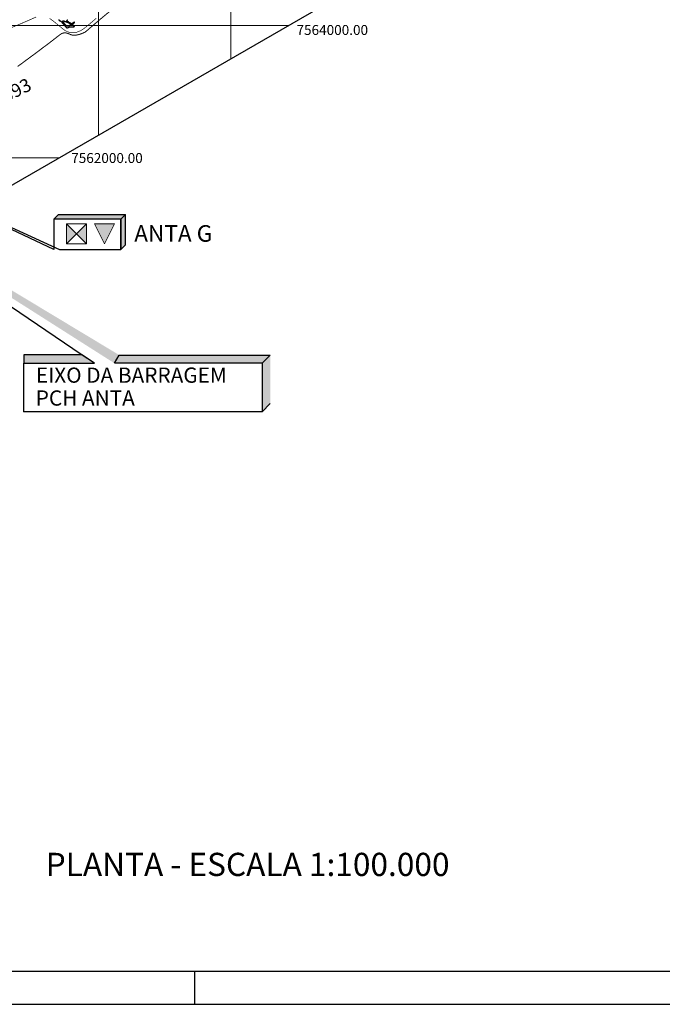
# Model space of a CAD drawing. Units: metres. Extents: x 758817 to 822277, y 7549230 to 7578930.
# Drawn here: x 790835 to 800527, y 7549230 to 7564086 of the extents above; entities that cross this region are included whole.
import ezdxf

# ---------------------------------------------------------------- set-up
doc = ezdxf.new("R2010")
doc.units = ezdxf.units.M
for name, color, linetype in [('contorno', 52, 'Continuous'), ('FORMATO', 7, 'Continuous'), ('ST-ESTRADA-TXT', 10, 'Continuous'), ('ST_Aid_Ikonos-Ferrovia', 11, 'TRACKS'), ('ST_Aid_Ikonos-Rod', 1, 'Continuous')]:
    doc.layers.add(name, color=color, linetype=linetype)
for name, color, linetype, lineweight in [('Malha_Coordenadas', 2, 'Continuous', 0), ('Rio_Perene', 150, 'Continuous', 25), ('simbologia', 7, 'Continuous', 0), ('TEXTO_COORDENADAS', 10, 'Continuous', 0)]:
    doc.layers.add(name, color=color, linetype=linetype, lineweight=lineweight)
doc.styles.add('EM-1', font='arial.ttf', dxfattribs={"height": 60})
doc.styles.add('REGUA80R', font='arial.ttf', dxfattribs={"height": 250})
doc.styles.add('RÉGUA_60', font='simplex.shx', dxfattribs={"height": 150})
doc.styles.add('style1', font='arialbd.ttf', dxfattribs={"height": 750})
doc.linetypes.add('TRACKS', pattern='A,3.81,[130,ltypeshp.shx,S=6.35,R=0,X=0,Y=0],3.81', length=7.62)

msp = doc.modelspace()

# ---------------------------------------------------------------- hatches: boundary and pattern name
h = msp.add_hatch(color=5)
h.paths.add_polyline_path([(792431, 7561147), (791420, 7561147), (791350, 7561077), (792361, 7561077)])
h.paths.add_polyline_path([(792431, 7561147), (792361, 7561077), (792361, 7560619), (792431, 7560689)])
at = {"layer": 'FORMATO'}
for points in [[(791773, 7559029), (790897, 7559029), (790897, 7558902), (791961, 7558902)], [(792335, 7559027), (794614, 7559027), (794490, 7558903), (792265, 7558903)], [(794614, 7559027), (794490, 7558902), (794490, 7558172), (794614, 7558297)]]:
    msp.add_hatch(color=5, dxfattribs=at).paths.add_polyline_path(points)
at = {"layer": 'simbologia'}
for points in [[(791542, 7560704), (791692, 7560854), (791542, 7561004)], [(791542, 7560704), (791692, 7560854), (791542, 7561004)], [(791692, 7560854), (791842, 7560704), (791842, 7561004)], [(791692, 7560854), (791842, 7560704), (791842, 7561004)], [(791963, 7561004), (792113, 7560704), (792263, 7561004)], [(791963, 7561004), (792113, 7560704), (792263, 7561004)]]:
    msp.add_hatch(color=7, dxfattribs=at).paths.add_polyline_path(points)

# ---------------------------------------------------------------- linework, layer by layer
at = {"color": 2, "linetype": 'Continuous'}
msp.add_line((793477, 7549230), (793477, 7549730), dxfattribs=at)
at = {"color": 5}
msp.add_lwpolyline([(792361, 7561077), (791350, 7561077), (791420, 7561147), (792431, 7561147)], close=True, dxfattribs=at)
at = {"layer": 'contorno', "linetype": 'Continuous'}
msp.add_lwpolyline([(812402, 7577000), (813655, 7574830), (808935, 7572105), (804215, 7569380), (799495, 7566655), (794775, 7563930), (790055, 7561205), (785336, 7558480), (788061, 7553760), (783341, 7551035), (781548, 7550000)], dxfattribs=at)
at = {"layer": 'FORMATO', "color": 5, "linetype": 'Continuous'}
for p, q in [((791961, 7558902, 1553), (791777, 7559027, 1491)), ((794490, 7558902, 1553), (794614, 7559027, 1553)), ((790897, 7558172, 3112), (790897, 7558902, 3112)), ((790897, 7558171, 3106), (790897, 7558901, 3106)), ((794490, 7558902, 1553), (794490, 7558172, 1553)), ((794490, 7558172, 1553), (794614, 7558297, 1553)), ((794490, 7558172, 1553), (790895, 7558172, 1553))]:
    msp.add_line(p, q, dxfattribs=at)
at = {"layer": 'FORMATO', "color": 2, "linetype": 'Continuous'}
msp.add_lwpolyline([(758817, 7549230), (822277, 7549230), (822277, 7578930), (758817, 7578930)], close=True, dxfattribs=at)
at = {"layer": 'FORMATO', "color": 160, "linetype": 'Continuous'}
msp.add_lwpolyline([(821777, 7578430), (761300, 7578430), (761300, 7549730), (821777, 7549730)], close=True, dxfattribs=at)
at = {"layer": 'FORMATO', "color": 5}
for points, elevation in [([(791777, 7559027), (787308, 7562056)], 1491), ([(791775, 7559029), (790897, 7559029), (790897, 7558902), (791961, 7558902), (791961, 7558904)], 1553), ([(791961, 7558902), (791773, 7559029)], 1553), ([(794614, 7559027), (794490, 7558903), (792265, 7558903), (792335, 7559027)], 1559)]:
    msp.add_lwpolyline(points, dxfattribs=dict(at, elevation=elevation))
at = {"layer": 'FORMATO', "color": 5, "linetype": 'Continuous'}
for points in [[(791350, 7560619), (788449, 7561987), (791435, 7560619), (792361, 7560619), (792361, 7561077), (791350, 7561077)], [(792361, 7561077), (792361, 7560619), (792431, 7560689), (792431, 7561147)]]:
    msp.add_lwpolyline(points, close=True, dxfattribs=at)
at = {"layer": 'FORMATO', "color": 5, "linetype": 'Continuous', "elevation": -1553}
for points in [[(792335, 7559027), (794614, 7559027)], [(792335, 7559027), (792335, 7559027)]]:
    msp.add_lwpolyline(points, dxfattribs=at)
at = {"layer": 'FORMATO', "color": 5, "linetype": 'Continuous'}
msp.add_solid([(792265, 7558902), (792335, 7559027), (787308, 7562056)], dxfattribs=at)
at = {"layer": 'Malha_Coordenadas', "linetype": 'Continuous', "flags": 128}
for points in [[(794022, 7563495), (794022, 7565235), (794022, 7569788)], [(792022, 7562340), (792022, 7568633)], [(783997, 7564000), (788442, 7564000), (794735, 7564000), (794897, 7564000)], [(780532, 7562000), (783303, 7562000), (789596, 7562000), (791432, 7562000)]]:
    msp.add_lwpolyline(points, dxfattribs=at)
at = {"layer": 'Rio_Perene', "flags": 128}
msp.add_lwpolyline([(791424, 7564087), (791423, 7564085), (791424, 7564083), (791426, 7564080), (791428, 7564079), (791430, 7564078), (791433, 7564077), (791435, 7564075), (791437, 7564073), (791438, 7564071), (791439, 7564071), (791441, 7564071), (791444, 7564070), (791446, 7564069), (791448, 7564068), (791451, 7564066), (791452, 7564064), (791455, 7564062), (791457, 7564062), (791460, 7564061), (791463, 7564060), (791465, 7564057), (791467, 7564055), (791469, 7564052), (791471, 7564050), (791472, 7564046), (791474, 7564043), (791476, 7564040), (791479, 7564037), (791482, 7564033), (791486, 7564029), (791490, 7564025), (791493, 7564022), (791495, 7564018), (791498, 7564015), (791500, 7564012), (791502, 7564011), (791505, 7564008), (791509, 7564003), (791513, 7564000), (791516, 7563996), (791519, 7563992), (791521, 7563989), (791523, 7563986), (791525, 7563983), (791528, 7563981), (791530, 7563978), (791533, 7563975), (791537, 7563971), (791539, 7563968), (791541, 7563966), (791543, 7563964), (791546, 7563962), (791549, 7563960), (791552, 7563960), (791555, 7563962), (791557, 7563963), (791559, 7563964), (791561, 7563965), (791567, 7563968), (791571, 7563970), (791574, 7563972), (791577, 7563973), (791579, 7563974), (791581, 7563975), (791583, 7563976), (791587, 7563977), (791592, 7563978), (791598, 7563978), (791604, 7563978), (791608, 7563979), (791612, 7563980), (791616, 7563980), (791619, 7563980), (791622, 7563979), (791627, 7563978), (791633, 7563977), (791637, 7563977), (791639, 7563976), (791642, 7563976), (791644, 7563976), (791647, 7563976), (791648, 7563976), (791650, 7563976), (791651, 7563978), (791652, 7563980), (791654, 7563983), (791655, 7563984), (791658, 7563985), (791660, 7563985), (791662, 7563986), (791664, 7563988), (791662, 7563989), (791661, 7563991), (791659, 7563992), (791656, 7563992), (791654, 7563991), (791651, 7563991), (791650, 7563992), (791649, 7563994), (791646, 7563995), (791643, 7563996), (791640, 7563997), (791637, 7563998), (791635, 7564000), (791632, 7564002), (791631, 7564004), (791630, 7564007), (791631, 7564009), (791632, 7564011), (791633, 7564014), (791634, 7564016), (791636, 7564018), (791638, 7564019), (791640, 7564021), (791642, 7564023), (791644, 7564025), (791646, 7564026), (791649, 7564029), (791651, 7564032), (791654, 7564035), (791657, 7564038), (791659, 7564040), (791660, 7564041), (791662, 7564044), (791664, 7564047), (791664, 7564049), (791662, 7564051), (791660, 7564051), (791658, 7564049), (791653, 7564046), (791646, 7564042), (791641, 7564038), (791638, 7564036), (791635, 7564035), (791633, 7564033), (791630, 7564031), (791625, 7564029), (791622, 7564027), (791619, 7564025), (791616, 7564024), (791613, 7564024), (791610, 7564024), (791608, 7564025), (791604, 7564027), (791603, 7564029), (791601, 7564030), (791600, 7564032), (791598, 7564033), (791596, 7564035), (791594, 7564037), (791591, 7564039), (791589, 7564040), (791587, 7564041), (791583, 7564043), (791580, 7564045), (791578, 7564047), (791576, 7564049), (791574, 7564050), (791572, 7564051), (791569, 7564053), (791567, 7564054), (791564, 7564054), (791561, 7564055), (791557, 7564056), (791553, 7564057), (791549, 7564059), (791547, 7564060), (791545, 7564062), (791545, 7564064), (791546, 7564066), (791548, 7564068), (791550, 7564070), (791550, 7564073), (791551, 7564075), (791551, 7564077), (791551, 7564078), (791552, 7564080), (791554, 7564081), (791556, 7564083), (791558, 7564084), (791561, 7564086)], dxfattribs=at)
msp.add_lwpolyline([(791529, 7564006), (791526, 7564009), (791524, 7564011), (791521, 7564013), (791519, 7564016), (791516, 7564020), (791512, 7564023), (791509, 7564027), (791506, 7564030), (791504, 7564032), (791501, 7564035), (791499, 7564037), (791498, 7564039), (791496, 7564041), (791495, 7564043), (791494, 7564046), (791493, 7564048), (791491, 7564051), (791489, 7564052), (791487, 7564054), (791485, 7564055), (791484, 7564057), (791483, 7564060), (791484, 7564062), (791485, 7564065), (791487, 7564067), (791488, 7564069), (791491, 7564070), (791493, 7564071), (791496, 7564071), (791500, 7564070), (791505, 7564067), (791507, 7564065), (791509, 7564063), (791514, 7564060), (791517, 7564059), (791519, 7564058), (791522, 7564058), (791524, 7564057), (791528, 7564057), (791530, 7564057), (791533, 7564057), (791536, 7564056), (791539, 7564055), (791543, 7564053), (791545, 7564050), (791548, 7564048), (791554, 7564047), (791556, 7564047), (791559, 7564046), (791561, 7564046), (791563, 7564045), (791566, 7564044), (791569, 7564042), (791572, 7564041), (791575, 7564040), (791578, 7564038), (791581, 7564036), (791585, 7564033), (791588, 7564031), (791591, 7564028), (791594, 7564026), (791595, 7564025), (791597, 7564023), (791599, 7564021), (791602, 7564019), (791604, 7564017), (791606, 7564015), (791608, 7564013), (791610, 7564012), (791611, 7564010), (791613, 7564009), (791615, 7564006), (791616, 7564004), (791617, 7564002), (791616, 7564000), (791615, 7563998), (791612, 7563997), (791610, 7563997), (791607, 7563996), (791604, 7563996), (791601, 7563997), (791598, 7563997), (791594, 7563997), (791592, 7563997), (791588, 7563996), (791586, 7563996), (791583, 7563995), (791581, 7563995), (791579, 7563994), (791576, 7563993), (791574, 7563992), (791567, 7563989), (791564, 7563988), (791561, 7563988), (791558, 7563987), (791555, 7563986), (791552, 7563987), (791551, 7563987), (791548, 7563988), (791545, 7563991), (791543, 7563993), (791540, 7563995), (791537, 7563998), (791536, 7563999), (791535, 7564000)], close=True, dxfattribs=at)
at = {"layer": 'simbologia', "color": 7}
for points in [[(791542, 7560704), (791842, 7560704), (791842, 7561004), (791542, 7561004)], [(791542, 7560704), (791842, 7560704), (791842, 7561004), (791542, 7561004)], [(791963, 7561004), (792113, 7560704), (792263, 7561004)], [(791963, 7561004), (792113, 7560704), (792263, 7561004)]]:
    msp.add_lwpolyline(points, close=True, dxfattribs=at)
for points in [[(791542, 7560704), (791842, 7561004)], [(791542, 7561004), (791842, 7560704)], [(791542, 7560704), (791842, 7561004)], [(791542, 7561004), (791842, 7560704)]]:
    msp.add_lwpolyline(points, dxfattribs=at)
at = {"layer": 'ST_Aid_Ikonos-Ferrovia', "color": 255, "linetype": 'Continuous', "ltscale": 0.4, "const_width": 10, "flags": 128}
for points in [[(789357, 7562986), (789390, 7563052), (789426, 7563076), (789483, 7563099), (789588, 7563139), (789654, 7563177), (789742, 7563239), (789866, 7563328), (789978, 7563411), (790050, 7563462), (790110, 7563503), (790163, 7563532), (790241, 7563567), (790345, 7563635), (790407, 7563679), (790450, 7563718), (790507, 7563788), (790560, 7563854), (790606, 7563900), (790650, 7563935), (790695, 7563960), (790863, 7564030), (790981, 7564081), (791084, 7564127)], [(791284, 7564106), (791332, 7564073), (791387, 7564029), (791461, 7563968), (791519, 7563923), (791556, 7563904), (791590, 7563894), (791608, 7563891), (791649, 7563890), (791691, 7563895), (791758, 7563922), (791812, 7563958), (791895, 7564026), (791991, 7564109)]]:
    msp.add_lwpolyline(points, dxfattribs=at)
at = {"layer": 'ST_Aid_Ikonos-Rod', "linetype": 'Continuous', "ltscale": 5, "const_width": 15, "flags": 128}
for points in [[(791601, 7563862), (791631, 7563853), (791668, 7563851), (791701, 7563856), (791741, 7563866), (791779, 7563880), (791821, 7563898), (791860, 7563930), (791885, 7563952), (792015, 7564063), (792243, 7564254)], [(791252, 7563712), (791444, 7563861), (791469, 7563877), (791497, 7563886), (791536, 7563886), (791573, 7563875), (791601, 7563862)], [(791252, 7563712), (791215, 7563685), (791180, 7563660), (791152, 7563637), (791113, 7563608), (791081, 7563584), (791043, 7563556), (791010, 7563532), (790977, 7563508), (790944, 7563483), (790906, 7563456), (790872, 7563429), (790834, 7563403), (790805, 7563380)]]:
    msp.add_lwpolyline(points, dxfattribs=at)

# ---------------------------------------------------------------- texts
at = {"layer": 'FORMATO', "color": 5}
for s, height, style, p in [('EIXO DA BARRAGEM', 230, 'REGUA80R', (791080, 7558608, 1039)), ('PCH ANTA', 230, 'REGUA80R', (791077, 7558263)), ('PLANTA - ESCALA 1:100.000', 350, 'style1', (791227, 7551166, -1039))]:
    msp.add_text(s, height=height, dxfattribs=dict(at, style=style)).set_placement(p)
at = {"layer": 'ST-ESTRADA-TXT', "style": 'EM-1'}
msp.add_text('BR-393', height=200, rotation=26.5477, dxfattribs=at).set_placement((790227, 7562633))
at = {"layer": 'TEXTO_COORDENADAS', "style": 'RÉGUA_60'}
for s, p in [('7564000.00', (795010, 7563856)), ('7562000.00', (791612, 7561924))]:
    msp.add_text(s, height=150, dxfattribs=at).set_placement(p)
at = {"layer": 'TEXTO_COORDENADAS', "color": 7, "style": 'REGUA80R'}
msp.add_text('ANTA G ', height=250, dxfattribs=at).set_placement((792563, 7560736))

doc.saveas('drawing.dxf')
